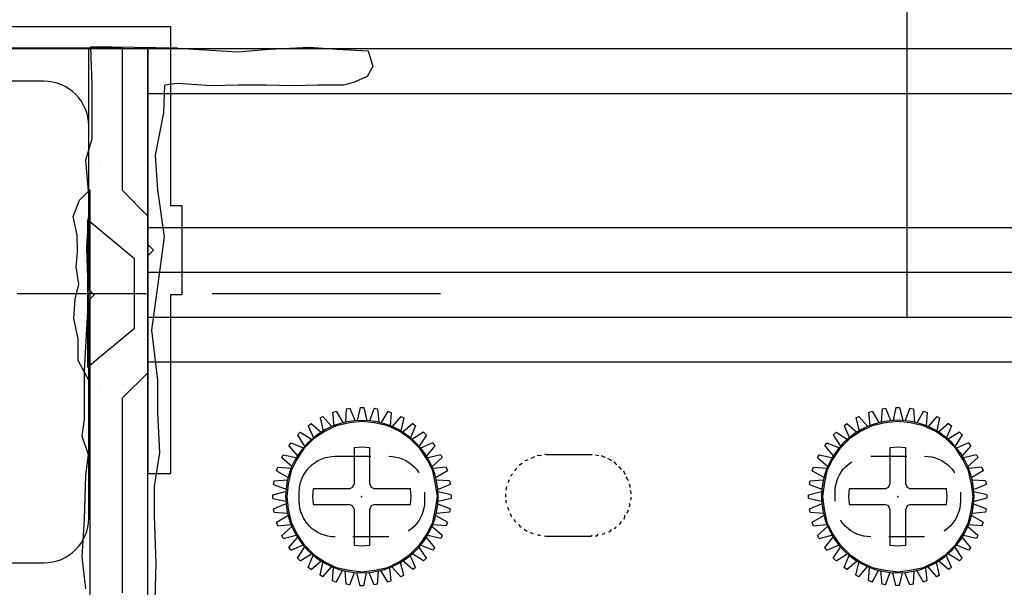
# Model space of a CAD drawing. Units: inches. Extents: x 0.9 to 15.5, y 1 to 21.1.
# Drawn here: x 6.4 to 9.1, y 17.8 to 19.4 of the extents above; entities that cross this region are included whole.
import ezdxf

# ---------------------------------------------------------------- set-up
doc = ezdxf.new("R2010")
doc.units = ezdxf.units.IN
doc.header["$MEASUREMENT"] = 0
doc.linetypes.add('DASH_1', pattern=[0.25, 0.125, -0.125])
doc.linetypes.add('DASH_5', pattern=[0.113, 0.063, -0.05])
doc.layers.add('DIM', color=7, linetype='Continuous')
doc.layers.add('TRDETAIL2', color=7, linetype='Continuous')
pattern_1 = [(360, (5.37096, 18.04724), (0.0311752, -0.0623504), [0, -0.0623504])]

msp = doc.modelspace()

# ---------------------------------------------------------------- hatches: boundary and pattern name
at = {"layer": 'DIM'}
h = msp.add_hatch(dxfattribs=at)
h.set_pattern_fill('DOTS', color=256, scale=0.997606, style=0)
h.set_pattern_definition(pattern_1)
h.paths.add_polyline_path([(6.7207, 18.6109), (6.6838, 18.6109), (6.6838, 18.7087), (6.5594, 18.8122), (6.5594, 18.9003), (6.5548, 18.8957), (6.5474, 18.9831), (6.5644, 19.042), (6.5644, 19.1248), (6.5644, 19.1946), (6.5614, 19.2994), (6.7207, 19.2967)])
h = msp.add_hatch(dxfattribs=at)
h.set_pattern_fill('DOTS', color=256, scale=0.997606, style=0)
h.set_pattern_definition(pattern_1)
h.paths.add_polyline_path([(7.3475, 19.2445), (7.3325, 19.2166), (7.2936, 19.1996), (7.2657, 19.1926), (7.1949, 19.1926), (7.125, 19.1906), (7.0502, 19.1926), (6.9724, 19.1926), (6.8996, 19.1906), (6.8447, 19.1946), (6.8038, 19.1966), (6.7679, 19.1926), (6.7673, 19.1695), (6.7207, 19.1695), (6.7207, 19.2942), (6.8227, 19.2942), (6.9704, 19.2854), (7.0602, 19.2924), (7.095, 19.2942), (7.2242, 19.2942), (7.2478, 19.2924), (7.3345, 19.2884)])
h = msp.add_hatch(dxfattribs=at)
h.set_pattern_fill('DOTS', color=256, scale=0.997606, style=0)
h.set_pattern_definition(pattern_1)
h.paths.add_polyline_path([(6.5594, 17.6849), (6.6838, 17.5814), (6.6838, 17.4836), (6.7207, 17.4836), (6.7207, 18.6109), (6.6838, 18.6109), (6.6838, 18.5141), (6.5594, 18.4106)])

# ---------------------------------------------------------------- linework, layer by layer
for p, q in [((8.8361, 20.3969), (8.8361, 18.5429)), ((5.3191, 19.3561), (6.7836, 19.3561)), ((6.7836, 19.3561), (6.7836, 18.8573)), ((5.2772, 19.2962), (6.6489, 19.2962)), ((5.3191, 19.2942), (6.7217, 19.2942)), ((6.293, 19.2942), (11.9185, 19.2942)), ((6.5561, 19.2942), (6.3686, 19.2942)), ((6.5561, 18.9201), (6.5561, 19.2942)), ((6.8038, 19.2954), (6.5614, 19.2994)), ((6.5614, 19.2994), (6.5644, 19.1946)), ((6.6489, 19.2962), (6.6489, 18.8992)), ((6.7207, 19.2942), (10.8987, 19.2942)), ((6.7207, 16.9249), (6.7207, 19.2942)), ((6.7217, 18.7476), (6.7217, 19.2942)), ((6.8038, 19.2954), (6.9704, 19.2854)), ((6.9704, 19.2854), (7.0602, 19.2924)), ((7.0602, 19.2924), (7.1719, 19.2984)), ((7.1719, 19.2984), (7.2478, 19.2924)), ((6.4314, 19.2035), (6.0723, 19.2035)), ((6.5644, 19.1946), (6.5644, 19.1248)), ((6.7659, 19.1148), (6.7679, 19.1926)), ((6.8038, 19.1966), (6.7679, 19.1926)), ((6.8447, 19.1946), (6.8038, 19.1966)), ((6.8996, 19.1906), (6.8447, 19.1946)), ((6.9724, 19.1926), (6.8996, 19.1906)), ((7.0502, 19.1926), (6.9724, 19.1926)), ((7.125, 19.1906), (7.0502, 19.1926)), ((7.1949, 19.1926), (7.125, 19.1906)), ((7.2657, 19.1926), (7.1949, 19.1926)), ((6.7207, 19.1695), (10.8987, 19.1695)), ((6.5644, 19.1248), (6.5644, 19.042)), ((6.742, 18.9971), (6.7659, 19.1148)), ((6.5561, 18.6229), (6.5561, 19.0788)), ((6.5644, 19.042), (6.5474, 18.9831)), ((6.7489, 18.9003), (6.742, 18.9971)), ((6.5474, 18.9831), (6.5574, 18.8644)), ((6.5305, 18.8714), (6.5594, 18.9003)), ((6.5594, 18.9003), (6.5594, 17.2054)), ((6.6489, 18.8992), (6.7207, 18.8274)), ((6.7669, 18.7696), (6.7489, 18.9003)), ((6.5125, 18.8265), (6.5305, 18.8714)), ((6.5574, 18.8644), (6.5504, 18.7397)), ((6.5564, 18.8744), (6.5574, 18.8744)), ((6.7836, 18.8573), (6.8155, 18.8573)), ((6.8155, 18.8573), (6.8155, 18.6079)), ((6.5235, 18.7746), (6.5125, 18.8265)), ((6.7207, 18.8274), (6.7207, 18.3904)), ((6.5531, 18.8174), (6.5531, 18.4064)), ((6.6838, 18.7087), (6.5531, 18.8174)), ((6.7207, 18.7954), (10.8987, 18.7954)), ((6.5245, 18.7277), (6.5235, 18.7746)), ((6.7489, 18.631), (6.7669, 18.7696)), ((6.7367, 18.7326), (6.7217, 18.7476)), ((6.5215, 18.6858), (6.5245, 18.7277)), ((6.5504, 18.7397), (6.5544, 18.5971)), ((6.7367, 18.7326), (6.7217, 18.7176)), ((6.7217, 18.1091), (6.7217, 18.7176)), ((6.5285, 18.638), (6.5215, 18.6858)), ((6.6838, 18.5141), (6.6838, 18.7087)), ((6.7207, 18.6707), (10.8987, 18.6707)), ((6.5185, 18.5961), (6.5285, 18.638)), ((6.732, 18.5093), (6.7489, 18.631)), ((6.7167, 18.6109), (6.3566, 18.6109)), ((6.5711, 18.6079), (6.5561, 18.6229)), ((6.5561, 18.5929), (6.5711, 18.6079)), ((6.8155, 18.6079), (6.7836, 18.6079)), ((6.7836, 18.6079), (6.7836, 18.1091)), ((7.5368, 18.6109), (6.9003, 18.6109)), ((6.5145, 18.5422), (6.5185, 18.5961)), ((6.5544, 18.5971), (6.5434, 18.3955)), ((6.5561, 17.9854), (6.5561, 18.5929)), ((6.5265, 18.4853), (6.5145, 18.5422)), ((6.7207, 18.546), (10.8987, 18.546)), ((6.6838, 18.5141), (6.5531, 18.4054)), ((6.7489, 18.3696), (6.732, 18.5093)), ((6.5265, 18.4245), (6.5265, 18.4853)), ((6.5584, 18.3666), (6.5265, 18.4245)), ((6.7207, 18.4213), (10.8987, 18.4213)), ((6.5434, 18.3955), (6.5434, 18.2599)), ((6.7207, 18.3904), (6.6489, 18.3196)), ((6.7489, 18.2798), (6.7489, 18.3696)), ((6.6489, 18.3196), (6.6489, 17.7769)), ((6.7539, 18.1671), (6.7489, 18.2798)), ((6.5434, 18.2599), (6.5365, 18.215)), ((6.5365, 18.215), (6.5544, 18.1631)), ((6.739, 18.0743), (6.7539, 18.1671)), ((6.5544, 18.1631), (6.5474, 18.1042)), ((6.7836, 18.1091), (6.7217, 18.1091)), ((6.5474, 18.1042), (6.5434, 17.9825)), ((6.739, 17.9915), (6.739, 18.0743)), ((6.5434, 17.9825), (6.5365, 17.8778)), ((6.744, 17.8588), (6.739, 17.9915)), ((6.5365, 17.8778), (6.5474, 17.788)), ((5.6593, 17.8607), (6.4314, 17.8607)), ((6.741, 17.7591), (6.744, 17.8588))]:
    msp.add_line(p, q, dxfattribs=at)
at = {"layer": 'DIM', "extrusion": (0, 0, -1)}
for p, q in [((7.1678, 18.243), (7.1758, 18.249)), ((7.1678, 18.243), (7.1758, 18.249)), ((7.1678, 18.243), (7.1758, 18.249)), ((7.1758, 18.249), (7.2037, 18.2251)), ((7.1758, 18.249), (7.2037, 18.2251)), ((7.1758, 18.249), (7.2037, 18.2251)), ((7.2007, 18.265), (7.2087, 18.2689)), ((7.2007, 18.265), (7.2087, 18.2689)), ((7.2007, 18.265), (7.2087, 18.2689)), ((7.2007, 18.265), (7.2097, 18.229)), ((7.2007, 18.265), (7.2097, 18.229)), ((7.2007, 18.265), (7.2097, 18.229)), ((7.1379, 18.2171), (7.1458, 18.2251)), ((7.1379, 18.2171), (7.1458, 18.2251)), ((7.1379, 18.2171), (7.1458, 18.2251)), ((7.1458, 18.2251), (7.1768, 18.2051)), ((7.1458, 18.2251), (7.1768, 18.2051)), ((7.1458, 18.2251), (7.1768, 18.2051)), ((7.1678, 18.243), (7.1828, 18.2091)), ((7.1678, 18.243), (7.1828, 18.2091)), ((7.1678, 18.243), (7.1828, 18.2091)), ((7.2137, 18.227), (7.1837, 18.2071)), ((7.1139, 18.1871), (7.1199, 18.1951)), ((7.1139, 18.1871), (7.1199, 18.1951)), ((7.1139, 18.1871), (7.1199, 18.1951)), ((7.1199, 18.1951), (7.1538, 18.1812)), ((7.1199, 18.1951), (7.1538, 18.1812)), ((7.1199, 18.1951), (7.1538, 18.1812)), ((7.1379, 18.2171), (7.1578, 18.1861)), ((7.1379, 18.2171), (7.1578, 18.1861)), ((7.1379, 18.2171), (7.1578, 18.1861)), ((7.1837, 18.2071), (7.1558, 18.1792)), ((7.1139, 18.1871), (7.1379, 18.1592)), ((7.1139, 18.1871), (7.1379, 18.1592)), ((7.1139, 18.1871), (7.1379, 18.1592)), ((7.1558, 18.1792), (7.1359, 18.1492)), ((7.094, 18.1542), (7.098, 18.1622)), ((7.094, 18.1542), (7.098, 18.1622)), ((7.094, 18.1542), (7.098, 18.1622)), ((7.094, 18.1542), (7.1219, 18.1303)), ((7.094, 18.1542), (7.1219, 18.1303)), ((7.094, 18.1542), (7.1219, 18.1303)), ((7.098, 18.1622), (7.1339, 18.1542)), ((7.098, 18.1622), (7.1339, 18.1542)), ((7.098, 18.1622), (7.1339, 18.1542)), ((7.1359, 18.1492), (7.1199, 18.1173)), ((7.079, 18.1173), (7.083, 18.1273)), ((7.079, 18.1173), (7.083, 18.1273)), ((7.079, 18.1173), (7.083, 18.1273)), ((7.079, 18.1173), (7.1109, 18.0994)), ((7.079, 18.1173), (7.1109, 18.0994)), ((7.079, 18.1173), (7.1109, 18.0994)), ((7.083, 18.1273), (7.1199, 18.1243)), ((7.083, 18.1273), (7.1199, 18.1243)), ((7.083, 18.1273), (7.1199, 18.1243)), ((7.1199, 18.1173), (7.1119, 18.0804)), ((7.071, 18.0794), (7.073, 18.0894)), ((7.071, 18.0794), (7.073, 18.0894)), ((7.071, 18.0794), (7.073, 18.0894)), ((7.073, 18.0894), (7.1099, 18.0924)), ((7.073, 18.0894), (7.1099, 18.0924)), ((7.073, 18.0894), (7.1099, 18.0924)), ((7.069, 18.0505), (7.1049, 18.0594)), ((7.069, 18.0505), (7.1049, 18.0594)), ((7.069, 18.0505), (7.1049, 18.0594)), ((7.071, 18.0794), (7.1059, 18.0664)), ((7.071, 18.0794), (7.1059, 18.0664)), ((7.071, 18.0794), (7.1059, 18.0664)), ((7.1119, 18.0804), (7.1079, 18.0455)), ((7.1428, 18.033), (7.1428, 18.058)), ((7.1818, 18.0674), (7.1798, 18.0455)), ((7.2825, 18.0674), (7.1818, 18.0674)), ((7.069, 18.0405), (7.069, 18.0505)), ((7.069, 18.0405), (7.069, 18.0505)), ((7.069, 18.0405), (7.069, 18.0505)), ((7.069, 18.0405), (7.1049, 18.0325)), ((7.069, 18.0405), (7.1049, 18.0325)), ((7.069, 18.0405), (7.1049, 18.0325)), ((7.1079, 18.0455), (7.1119, 18.0106)), ((7.1798, 18.0455), (7.1818, 18.0235)), ((7.071, 18.0116), (7.1049, 18.0255)), ((7.071, 18.0116), (7.1049, 18.0255)), ((7.071, 18.0116), (7.1049, 18.0255)), ((7.073, 18.0016), (7.071, 18.0116)), ((7.073, 18.0016), (7.071, 18.0116)), ((7.073, 18.0016), (7.071, 18.0116)), ((7.073, 18.0016), (7.1099, 17.9996)), ((7.073, 18.0016), (7.1099, 17.9996)), ((7.073, 18.0016), (7.1099, 17.9996)), ((7.1119, 18.0106), (7.1199, 17.9737)), ((7.1818, 18.0235), (7.2825, 18.0235)), ((7.079, 17.9737), (7.1109, 17.9926)), ((7.079, 17.9737), (7.1109, 17.9926)), ((7.079, 17.9737), (7.1109, 17.9926)), ((7.083, 17.9637), (7.079, 17.9737)), ((7.083, 17.9637), (7.079, 17.9737)), ((7.083, 17.9637), (7.079, 17.9737)), ((7.1199, 17.9737), (7.1359, 17.9417)), ((7.083, 17.9637), (7.1189, 17.9677)), ((7.083, 17.9637), (7.1189, 17.9677)), ((7.083, 17.9637), (7.1189, 17.9677)), ((7.094, 17.9367), (7.1219, 17.9617)), ((7.094, 17.9367), (7.1219, 17.9617)), ((7.094, 17.9367), (7.1219, 17.9617)), ((7.098, 17.9288), (7.094, 17.9367)), ((7.098, 17.9288), (7.094, 17.9367)), ((7.098, 17.9288), (7.094, 17.9367)), ((7.098, 17.9288), (7.1339, 17.9377)), ((7.098, 17.9288), (7.1339, 17.9377)), ((7.098, 17.9288), (7.1339, 17.9377)), ((7.1139, 17.9038), (7.1379, 17.9318)), ((7.1139, 17.9038), (7.1379, 17.9318)), ((7.1139, 17.9038), (7.1379, 17.9318)), ((7.1359, 17.9417), (7.1558, 17.9118)), ((7.1199, 17.8958), (7.1139, 17.9038)), ((7.1199, 17.8958), (7.1139, 17.9038)), ((7.1199, 17.8958), (7.1139, 17.9038)), ((7.1199, 17.8958), (7.1538, 17.9108)), ((7.1199, 17.8958), (7.1538, 17.9108)), ((7.1199, 17.8958), (7.1538, 17.9108)), ((7.1379, 17.8739), (7.1578, 17.9048)), ((7.1379, 17.8739), (7.1578, 17.9048)), ((7.1379, 17.8739), (7.1578, 17.9048)), ((7.1558, 17.9118), (7.1837, 17.8839)), ((7.1458, 17.8659), (7.1379, 17.8739)), ((7.1458, 17.8659), (7.1379, 17.8739)), ((7.1458, 17.8659), (7.1379, 17.8739)), ((7.1458, 17.8659), (7.1768, 17.8859)), ((7.1458, 17.8659), (7.1768, 17.8859)), ((7.1458, 17.8659), (7.1768, 17.8859)), ((7.1678, 17.848), (7.1818, 17.8819)), ((7.1678, 17.848), (7.1818, 17.8819)), ((7.1678, 17.848), (7.1818, 17.8819)), ((7.1758, 17.842), (7.2037, 17.8659)), ((7.1758, 17.842), (7.2037, 17.8659)), ((7.1758, 17.842), (7.2037, 17.8659)), ((7.1837, 17.8839), (7.2137, 17.8639)), ((7.1758, 17.842), (7.1678, 17.848)), ((7.1758, 17.842), (7.1678, 17.848)), ((7.1758, 17.842), (7.1678, 17.848)), ((7.2007, 17.826), (7.2087, 17.8619)), ((7.2007, 17.826), (7.2087, 17.8619)), ((7.2007, 17.826), (7.2087, 17.8619)), ((7.2087, 17.822), (7.2007, 17.826)), ((7.2087, 17.822), (7.2007, 17.826)), ((7.2087, 17.822), (7.2007, 17.826))]:
    msp.add_line(p, q, dxfattribs=at)
msp.add_circle((-7.3174, 18.0455), 0.2125, dxfattribs=at)
at = {"layer": 'DIM'}
for centre, start, end in [((6.4314, 19.0788), 0, 90), ((6.4314, 17.9854), 270, 0)]:
    msp.add_arc(centre, 0.1247, start, end, dxfattribs=at)
at = {"layer": 'DIM', "extrusion": (0, 0, -1)}
for centre, start, end in [((-7.2426, 18.058), 0, 90), ((-7.2426, 18.033), 270, 0)]:
    msp.add_arc(centre, 0.0998, start, end, dxfattribs=at)
at = {"layer": 'TRDETAIL2'}
for p, q in [((7.2478, 19.2924), (7.3345, 19.2884)), ((7.3345, 19.2884), (7.3475, 19.2445)), ((7.3475, 19.2445), (7.3325, 19.2166)), ((7.3465, 19.2485), (7.3465, 19.2485)), ((7.3325, 19.2166), (7.2936, 19.1996)), ((7.2936, 19.1996), (7.2657, 19.1926))]:
    msp.add_line(p, q, dxfattribs=at)
at = {"layer": 'TRDETAIL2', "extrusion": (0, 0, -1)}
for p, q in [((7.2356, 18.2799), (7.2456, 18.2839)), ((7.2356, 18.2799), (7.2456, 18.2839)), ((7.2356, 18.2799), (7.2456, 18.2839)), ((7.2356, 18.2799), (7.2396, 18.244)), ((7.2356, 18.2799), (7.2396, 18.244)), ((7.2356, 18.2799), (7.2396, 18.244)), ((7.2456, 18.2839), (7.2646, 18.252)), ((7.2456, 18.2839), (7.2646, 18.252)), ((7.2456, 18.2839), (7.2646, 18.252)), ((7.2735, 18.2899), (7.2715, 18.253)), ((7.2735, 18.2899), (7.2715, 18.253)), ((7.2735, 18.2899), (7.2715, 18.253)), ((7.2735, 18.2899), (7.2835, 18.2919)), ((7.2735, 18.2899), (7.2835, 18.2919)), ((7.2735, 18.2899), (7.2835, 18.2919)), ((7.2835, 18.2919), (7.2975, 18.258)), ((7.2835, 18.2919), (7.2975, 18.258)), ((7.2835, 18.2919), (7.2975, 18.258)), ((7.3124, 18.2939), (7.3045, 18.258)), ((7.3124, 18.2939), (7.3045, 18.258)), ((7.3124, 18.2939), (7.3045, 18.258)), ((7.3124, 18.2939), (7.3045, 18.258)), ((7.3124, 18.2939), (7.3045, 18.258)), ((7.3124, 18.2939), (7.3045, 18.258)), ((7.3124, 18.2939), (7.3224, 18.2939)), ((7.3124, 18.2939), (7.3224, 18.2939)), ((7.3124, 18.2939), (7.3224, 18.2939)), ((7.3124, 18.2939), (7.3224, 18.2939)), ((7.3124, 18.2939), (7.3224, 18.2939)), ((7.3124, 18.2939), (7.3224, 18.2939)), ((7.3224, 18.2939), (7.3314, 18.258)), ((7.3224, 18.2939), (7.3314, 18.258)), ((7.3224, 18.2939), (7.3314, 18.258)), ((7.3224, 18.2939), (7.3314, 18.258)), ((7.3224, 18.2939), (7.3314, 18.258)), ((7.3224, 18.2939), (7.3314, 18.258)), ((7.3513, 18.2919), (7.3384, 18.257)), ((7.3513, 18.2919), (7.3384, 18.257)), ((7.3513, 18.2919), (7.3384, 18.257)), ((7.3513, 18.2919), (7.3613, 18.2899)), ((7.3513, 18.2919), (7.3613, 18.2899)), ((7.3513, 18.2919), (7.3613, 18.2899)), ((7.3613, 18.2899), (7.3643, 18.253)), ((7.3613, 18.2899), (7.3643, 18.253)), ((7.3613, 18.2899), (7.3643, 18.253)), ((7.3893, 18.2839), (7.3713, 18.252)), ((7.3893, 18.2839), (7.3713, 18.252)), ((7.3893, 18.2839), (7.3713, 18.252)), ((7.3893, 18.2839), (7.3992, 18.2799)), ((7.3893, 18.2839), (7.3992, 18.2799)), ((7.3893, 18.2839), (7.3992, 18.2799)), ((7.3992, 18.2799), (7.3962, 18.243)), ((7.3992, 18.2799), (7.3962, 18.243)), ((7.3992, 18.2799), (7.3962, 18.243)), ((8.7289, 18.28), (8.7389, 18.284)), ((8.7289, 18.28), (8.7389, 18.284)), ((8.7289, 18.28), (8.7389, 18.284)), ((8.7289, 18.28), (8.7329, 18.2441)), ((8.7289, 18.28), (8.7329, 18.2441)), ((8.7289, 18.28), (8.7329, 18.2441)), ((8.7389, 18.284), (8.7578, 18.2521)), ((8.7389, 18.284), (8.7578, 18.2521)), ((8.7389, 18.284), (8.7578, 18.2521)), ((8.7668, 18.29), (8.7648, 18.2531)), ((8.7668, 18.29), (8.7648, 18.2531)), ((8.7668, 18.29), (8.7648, 18.2531)), ((8.7668, 18.29), (8.7768, 18.292)), ((8.7668, 18.29), (8.7768, 18.292)), ((8.7668, 18.29), (8.7768, 18.292)), ((8.7768, 18.292), (8.7908, 18.2581)), ((8.7768, 18.292), (8.7908, 18.2581)), ((8.7768, 18.292), (8.7908, 18.2581)), ((8.8057, 18.294), (8.7977, 18.2581)), ((8.8057, 18.294), (8.7977, 18.2581)), ((8.8057, 18.294), (8.7977, 18.2581)), ((8.8057, 18.294), (8.7977, 18.2581)), ((8.8057, 18.294), (8.7977, 18.2581)), ((8.8057, 18.294), (8.7977, 18.2581)), ((8.8057, 18.294), (8.8157, 18.294)), ((8.8057, 18.294), (8.8157, 18.294)), ((8.8057, 18.294), (8.8157, 18.294)), ((8.8057, 18.294), (8.8157, 18.294)), ((8.8057, 18.294), (8.8157, 18.294)), ((8.8057, 18.294), (8.8157, 18.294)), ((8.8157, 18.294), (8.8247, 18.2581)), ((8.8157, 18.294), (8.8247, 18.2581)), ((8.8157, 18.294), (8.8247, 18.2581)), ((8.8157, 18.294), (8.8247, 18.2581)), ((8.8157, 18.294), (8.8247, 18.2581)), ((8.8157, 18.294), (8.8247, 18.2581)), ((8.8446, 18.292), (8.8317, 18.2571)), ((8.8446, 18.292), (8.8317, 18.2571)), ((8.8446, 18.292), (8.8317, 18.2571)), ((8.8446, 18.292), (8.8546, 18.29)), ((8.8446, 18.292), (8.8546, 18.29)), ((8.8446, 18.292), (8.8546, 18.29)), ((8.8546, 18.29), (8.8576, 18.2531)), ((8.8546, 18.29), (8.8576, 18.2531)), ((8.8546, 18.29), (8.8576, 18.2531)), ((8.8825, 18.284), (8.8646, 18.2521)), ((8.8825, 18.284), (8.8646, 18.2521)), ((8.8825, 18.284), (8.8646, 18.2521)), ((8.8825, 18.284), (8.8925, 18.28)), ((8.8825, 18.284), (8.8925, 18.28)), ((8.8825, 18.284), (8.8925, 18.28)), ((8.8925, 18.28), (8.8895, 18.2431)), ((8.8925, 18.28), (8.8895, 18.2431)), ((8.8925, 18.28), (8.8895, 18.2431)), ((7.2087, 18.2689), (7.2336, 18.241)), ((7.2087, 18.2689), (7.2336, 18.241)), ((7.2087, 18.2689), (7.2336, 18.241)), ((7.2825, 18.251), (7.2456, 18.243)), ((7.3174, 18.255), (7.2825, 18.251)), ((7.3523, 18.251), (7.3174, 18.255)), ((7.3893, 18.243), (7.3523, 18.251)), ((7.4262, 18.2689), (7.4022, 18.241)), ((7.4262, 18.2689), (7.4022, 18.241)), ((7.4262, 18.2689), (7.4022, 18.241)), ((7.4262, 18.2689), (7.4341, 18.265)), ((7.4262, 18.2689), (7.4341, 18.265)), ((7.4262, 18.2689), (7.4341, 18.265)), ((7.4341, 18.265), (7.4262, 18.229)), ((7.4341, 18.265), (7.4262, 18.229)), ((7.4341, 18.265), (7.4262, 18.229)), ((7.4591, 18.249), (7.4312, 18.2251)), ((7.4591, 18.249), (7.4312, 18.2251)), ((7.4591, 18.249), (7.4312, 18.2251)), ((7.4591, 18.249), (7.4671, 18.243)), ((7.4591, 18.249), (7.4671, 18.243)), ((7.4591, 18.249), (7.4671, 18.243)), ((8.6611, 18.2431), (8.6691, 18.2491)), ((8.6611, 18.2431), (8.6691, 18.2491)), ((8.6611, 18.2431), (8.6691, 18.2491)), ((8.6691, 18.2491), (8.697, 18.2252)), ((8.6691, 18.2491), (8.697, 18.2252)), ((8.6691, 18.2491), (8.697, 18.2252)), ((8.694, 18.2651), (8.702, 18.269)), ((8.694, 18.2651), (8.702, 18.269)), ((8.694, 18.2651), (8.702, 18.269)), ((8.694, 18.2651), (8.703, 18.2291)), ((8.694, 18.2651), (8.703, 18.2291)), ((8.694, 18.2651), (8.703, 18.2291)), ((8.702, 18.269), (8.7269, 18.2411)), ((8.702, 18.269), (8.7269, 18.2411)), ((8.702, 18.269), (8.7269, 18.2411)), ((8.7758, 18.2511), (8.7389, 18.2431)), ((8.8107, 18.2551), (8.7758, 18.2511)), ((8.8456, 18.2511), (8.8107, 18.2551)), ((8.8825, 18.2431), (8.8456, 18.2511)), ((8.9195, 18.269), (8.8955, 18.2411)), ((8.9195, 18.269), (8.8955, 18.2411)), ((8.9195, 18.269), (8.8955, 18.2411)), ((8.9195, 18.269), (8.9274, 18.2651)), ((8.9195, 18.269), (8.9274, 18.2651)), ((8.9195, 18.269), (8.9274, 18.2651)), ((8.9274, 18.2651), (8.9195, 18.2291)), ((8.9274, 18.2651), (8.9195, 18.2291)), ((8.9274, 18.2651), (8.9195, 18.2291)), ((8.9524, 18.2491), (8.9244, 18.2252)), ((8.9524, 18.2491), (8.9244, 18.2252)), ((8.9524, 18.2491), (8.9244, 18.2252)), ((8.9524, 18.2491), (8.9604, 18.2431)), ((8.9524, 18.2491), (8.9604, 18.2431)), ((8.9524, 18.2491), (8.9604, 18.2431)), ((7.2456, 18.243), (7.2137, 18.227)), ((7.4232, 18.227), (7.3893, 18.243)), ((7.4511, 18.2071), (7.4232, 18.227)), ((7.4671, 18.243), (7.4531, 18.2091)), ((7.4671, 18.243), (7.4531, 18.2091)), ((7.4671, 18.243), (7.4531, 18.2091)), ((7.489, 18.2251), (7.4581, 18.2051)), ((7.489, 18.2251), (7.4581, 18.2051)), ((7.489, 18.2251), (7.4581, 18.2051)), ((7.489, 18.2251), (7.497, 18.2171)), ((7.489, 18.2251), (7.497, 18.2171)), ((7.489, 18.2251), (7.497, 18.2171)), ((8.6311, 18.2172), (8.6391, 18.2252)), ((8.6311, 18.2172), (8.6391, 18.2252)), ((8.6311, 18.2172), (8.6391, 18.2252)), ((8.6391, 18.2252), (8.6701, 18.2052)), ((8.6391, 18.2252), (8.6701, 18.2052)), ((8.6391, 18.2252), (8.6701, 18.2052)), ((8.6611, 18.2431), (8.676, 18.2092)), ((8.6611, 18.2431), (8.676, 18.2092)), ((8.6611, 18.2431), (8.676, 18.2092)), ((8.707, 18.2271), (8.677, 18.2072)), ((8.7389, 18.2431), (8.707, 18.2271)), ((8.9165, 18.2271), (8.8825, 18.2431)), ((8.9444, 18.2072), (8.9165, 18.2271)), ((8.9604, 18.2431), (8.9464, 18.2092)), ((8.9604, 18.2431), (8.9464, 18.2092)), ((8.9604, 18.2431), (8.9464, 18.2092)), ((8.9823, 18.2252), (8.9514, 18.2052)), ((8.9823, 18.2252), (8.9514, 18.2052)), ((8.9823, 18.2252), (8.9514, 18.2052)), ((8.9823, 18.2252), (8.9903, 18.2172)), ((8.9823, 18.2252), (8.9903, 18.2172)), ((8.9823, 18.2252), (8.9903, 18.2172)), ((7.479, 18.1792), (7.4511, 18.2071)), ((7.497, 18.2171), (7.477, 18.1861)), ((7.497, 18.2171), (7.477, 18.1861)), ((7.497, 18.2171), (7.477, 18.1861)), ((7.515, 18.1951), (7.481, 18.1802)), ((7.515, 18.1951), (7.481, 18.1802)), ((7.515, 18.1951), (7.481, 18.1802)), ((7.515, 18.1951), (7.5209, 18.1871)), ((7.515, 18.1951), (7.5209, 18.1871)), ((7.515, 18.1951), (7.5209, 18.1871)), ((8.6072, 18.1872), (8.6132, 18.1952)), ((8.6072, 18.1872), (8.6132, 18.1952)), ((8.6072, 18.1872), (8.6132, 18.1952)), ((8.6132, 18.1952), (8.6471, 18.1813)), ((8.6132, 18.1952), (8.6471, 18.1813)), ((8.6132, 18.1952), (8.6471, 18.1813)), ((8.6311, 18.2172), (8.6511, 18.1862)), ((8.6311, 18.2172), (8.6511, 18.1862)), ((8.6311, 18.2172), (8.6511, 18.1862)), ((8.677, 18.2072), (8.6491, 18.1793)), ((8.9723, 18.1793), (8.9444, 18.2072)), ((8.9903, 18.2172), (8.9703, 18.1862)), ((8.9903, 18.2172), (8.9703, 18.1862)), ((8.9903, 18.2172), (8.9703, 18.1862)), ((9.0082, 18.1952), (8.9743, 18.1803)), ((9.0082, 18.1952), (8.9743, 18.1803)), ((9.0082, 18.1952), (8.9743, 18.1803)), ((9.0082, 18.1952), (9.0142, 18.1872)), ((9.0082, 18.1952), (9.0142, 18.1872)), ((9.0082, 18.1952), (9.0142, 18.1872)), ((7.3174, 18.1832), (7.2955, 18.1812)), ((7.2955, 18.1812), (7.2955, 18.0804)), ((7.3394, 18.1812), (7.3174, 18.1832)), ((7.3394, 18.0804), (7.3394, 18.1812)), ((7.499, 18.1492), (7.479, 18.1792)), ((7.5209, 18.1871), (7.497, 18.1592)), ((7.5209, 18.1871), (7.497, 18.1592)), ((7.5209, 18.1871), (7.497, 18.1592)), ((8.6072, 18.1872), (8.6311, 18.1593)), ((8.6072, 18.1872), (8.6311, 18.1593)), ((8.6072, 18.1872), (8.6311, 18.1593)), ((8.6491, 18.1793), (8.6292, 18.1493)), ((8.8107, 18.1833), (8.7888, 18.1813)), ((8.7888, 18.1813), (8.7888, 18.0805)), ((8.8327, 18.1813), (8.8107, 18.1833)), ((8.8327, 18.0805), (8.8327, 18.1813)), ((8.9923, 18.1493), (8.9723, 18.1793)), ((9.0142, 18.1872), (8.9903, 18.1593)), ((9.0142, 18.1872), (8.9903, 18.1593)), ((9.0142, 18.1872), (8.9903, 18.1593)), ((7.515, 18.1173), (7.499, 18.1492)), ((7.5369, 18.1622), (7.501, 18.1532)), ((7.5369, 18.1622), (7.501, 18.1532)), ((7.5369, 18.1622), (7.501, 18.1532)), ((7.5409, 18.1542), (7.513, 18.1293)), ((7.5409, 18.1542), (7.513, 18.1293)), ((7.5409, 18.1542), (7.513, 18.1293)), ((7.5369, 18.1622), (7.5409, 18.1542)), ((7.5369, 18.1622), (7.5409, 18.1542)), ((7.5369, 18.1622), (7.5409, 18.1542)), ((8.5873, 18.1543), (8.5912, 18.1623)), ((8.5873, 18.1543), (8.5912, 18.1623)), ((8.5873, 18.1543), (8.5912, 18.1623)), ((8.5873, 18.1543), (8.6152, 18.1304)), ((8.5873, 18.1543), (8.6152, 18.1304)), ((8.5873, 18.1543), (8.6152, 18.1304)), ((8.5912, 18.1623), (8.6272, 18.1543)), ((8.5912, 18.1623), (8.6272, 18.1543)), ((8.5912, 18.1623), (8.6272, 18.1543)), ((8.6292, 18.1493), (8.6132, 18.1174)), ((9.0082, 18.1174), (8.9923, 18.1493)), ((9.0302, 18.1623), (8.9943, 18.1533)), ((9.0302, 18.1623), (8.9943, 18.1533)), ((9.0302, 18.1623), (8.9943, 18.1533)), ((9.0342, 18.1543), (9.0062, 18.1294)), ((9.0342, 18.1543), (9.0062, 18.1294)), ((9.0342, 18.1543), (9.0062, 18.1294)), ((9.0302, 18.1623), (9.0342, 18.1543)), ((9.0302, 18.1623), (9.0342, 18.1543)), ((9.0302, 18.1623), (9.0342, 18.1543)), ((7.5229, 18.0804), (7.515, 18.1173)), ((7.5519, 18.1273), (7.516, 18.1233)), ((7.5519, 18.1273), (7.516, 18.1233)), ((7.5519, 18.1273), (7.516, 18.1233)), ((7.5559, 18.1173), (7.5239, 18.0984)), ((7.5559, 18.1173), (7.5239, 18.0984)), ((7.5559, 18.1173), (7.5239, 18.0984)), ((7.5519, 18.1273), (7.5559, 18.1173)), ((7.5519, 18.1273), (7.5559, 18.1173)), ((7.5519, 18.1273), (7.5559, 18.1173)), ((8.5723, 18.1174), (8.5763, 18.1274)), ((8.5723, 18.1174), (8.5763, 18.1274)), ((8.5723, 18.1174), (8.5763, 18.1274)), ((8.5723, 18.1174), (8.6042, 18.0995)), ((8.5723, 18.1174), (8.6042, 18.0995)), ((8.5723, 18.1174), (8.6042, 18.0995)), ((8.5763, 18.1274), (8.6132, 18.1244)), ((8.5763, 18.1274), (8.6132, 18.1244)), ((8.5763, 18.1274), (8.6132, 18.1244)), ((8.6132, 18.1174), (8.6052, 18.0805)), ((9.0162, 18.0805), (9.0082, 18.1174)), ((9.0452, 18.1274), (9.0092, 18.1234)), ((9.0452, 18.1274), (9.0092, 18.1234)), ((9.0452, 18.1274), (9.0092, 18.1234)), ((9.0491, 18.1174), (9.0172, 18.0985)), ((9.0491, 18.1174), (9.0172, 18.0985)), ((9.0491, 18.1174), (9.0172, 18.0985)), ((9.0452, 18.1274), (9.0491, 18.1174)), ((9.0452, 18.1274), (9.0491, 18.1174)), ((9.0452, 18.1274), (9.0491, 18.1174)), ((7.5618, 18.0894), (7.5249, 18.0914)), ((7.5618, 18.0894), (7.5249, 18.0914)), ((7.5618, 18.0894), (7.5249, 18.0914)), ((7.5618, 18.0894), (7.5638, 18.0794)), ((7.5618, 18.0894), (7.5638, 18.0794)), ((7.5618, 18.0894), (7.5638, 18.0794)), ((8.5643, 18.0795), (8.5663, 18.0895)), ((8.5643, 18.0795), (8.5663, 18.0895)), ((8.5643, 18.0795), (8.5663, 18.0895)), ((8.5663, 18.0895), (8.6032, 18.0925)), ((8.5663, 18.0895), (8.6032, 18.0925)), ((8.5663, 18.0895), (8.6032, 18.0925)), ((9.0551, 18.0895), (9.0182, 18.0915)), ((9.0551, 18.0895), (9.0182, 18.0915)), ((9.0551, 18.0895), (9.0182, 18.0915)), ((9.0551, 18.0895), (9.0571, 18.0795)), ((9.0551, 18.0895), (9.0571, 18.0795)), ((9.0551, 18.0895), (9.0571, 18.0795)), ((7.2825, 18.0674), (7.2915, 18.0714)), ((7.2915, 18.0714), (7.2955, 18.0804)), ((7.3394, 18.0804), (7.3434, 18.0714)), ((7.3434, 18.0714), (7.3523, 18.0674)), ((7.4531, 18.0674), (7.3523, 18.0674)), ((7.4551, 18.0455), (7.4531, 18.0674)), ((7.5279, 18.0455), (7.5229, 18.0804)), ((7.5638, 18.0794), (7.5299, 18.0654)), ((7.5638, 18.0794), (7.5299, 18.0654)), ((7.5638, 18.0794), (7.5299, 18.0654)), ((7.5658, 18.0505), (7.5299, 18.0585)), ((7.5658, 18.0505), (7.5299, 18.0585)), ((7.5658, 18.0505), (7.5299, 18.0585)), ((8.5623, 18.0506), (8.5982, 18.0595)), ((8.5623, 18.0506), (8.5982, 18.0595)), ((8.5623, 18.0506), (8.5982, 18.0595)), ((8.5643, 18.0795), (8.5992, 18.0665)), ((8.5643, 18.0795), (8.5992, 18.0665)), ((8.5643, 18.0795), (8.5992, 18.0665)), ((8.6052, 18.0805), (8.6012, 18.0456)), ((8.675, 18.0675), (8.673, 18.0456)), ((8.7758, 18.0675), (8.675, 18.0675)), ((8.7758, 18.0675), (8.7848, 18.0715)), ((8.7848, 18.0715), (8.7888, 18.0805)), ((8.8327, 18.0805), (8.8367, 18.0715)), ((8.8367, 18.0715), (8.8456, 18.0675)), ((8.9464, 18.0675), (8.8456, 18.0675)), ((8.9484, 18.0456), (8.9464, 18.0675)), ((9.0212, 18.0456), (9.0162, 18.0805)), ((9.0571, 18.0795), (9.0232, 18.0655)), ((9.0571, 18.0795), (9.0232, 18.0655)), ((9.0571, 18.0795), (9.0232, 18.0655)), ((9.0591, 18.0506), (9.0232, 18.0586)), ((9.0591, 18.0506), (9.0232, 18.0586)), ((9.0591, 18.0506), (9.0232, 18.0586)), ((7.3174, 18.0455), (7.3164, 18.0455)), ((7.4531, 18.0235), (7.4551, 18.0455)), ((7.5229, 18.0106), (7.5279, 18.0455)), ((7.5658, 18.0405), (7.5299, 18.0315)), ((7.5658, 18.0405), (7.5299, 18.0315)), ((7.5658, 18.0405), (7.5299, 18.0315)), ((7.5658, 18.0505), (7.5658, 18.0405)), ((7.5658, 18.0505), (7.5658, 18.0405)), ((7.5658, 18.0505), (7.5658, 18.0405)), ((8.5623, 18.0406), (8.5623, 18.0506)), ((8.5623, 18.0406), (8.5623, 18.0506)), ((8.5623, 18.0406), (8.5623, 18.0506)), ((8.5623, 18.0406), (8.5982, 18.0326)), ((8.5623, 18.0406), (8.5982, 18.0326)), ((8.5623, 18.0406), (8.5982, 18.0326)), ((8.6012, 18.0456), (8.6052, 18.0107)), ((8.673, 18.0456), (8.675, 18.0236)), ((8.8107, 18.0456), (8.8097, 18.0456)), ((8.9464, 18.0236), (8.9484, 18.0456)), ((9.0162, 18.0107), (9.0212, 18.0456)), ((9.0591, 18.0406), (9.0232, 18.0316)), ((9.0591, 18.0406), (9.0232, 18.0316)), ((9.0591, 18.0406), (9.0232, 18.0316)), ((9.0591, 18.0506), (9.0591, 18.0406)), ((9.0591, 18.0506), (9.0591, 18.0406)), ((9.0591, 18.0506), (9.0591, 18.0406)), ((7.2915, 18.0195), (7.2825, 18.0235)), ((7.2955, 18.0106), (7.2915, 18.0195)), ((7.2955, 18.0106), (7.2955, 17.9098)), ((7.3434, 18.0195), (7.3394, 18.0106)), ((7.3394, 17.9098), (7.3394, 18.0106)), ((7.3523, 18.0235), (7.3434, 18.0195)), ((7.3523, 18.0235), (7.4531, 18.0235)), ((7.515, 17.9737), (7.5229, 18.0106)), ((7.5618, 18.0016), (7.5249, 17.9986)), ((7.5618, 18.0016), (7.5249, 17.9986)), ((7.5618, 18.0016), (7.5249, 17.9986)), ((7.5638, 18.0116), (7.5289, 18.0245)), ((7.5638, 18.0116), (7.5289, 18.0245)), ((7.5638, 18.0116), (7.5289, 18.0245)), ((7.5638, 18.0116), (7.5618, 18.0016)), ((7.5638, 18.0116), (7.5618, 18.0016)), ((7.5638, 18.0116), (7.5618, 18.0016)), ((8.5643, 18.0117), (8.5982, 18.0256)), ((8.5643, 18.0117), (8.5982, 18.0256)), ((8.5643, 18.0117), (8.5982, 18.0256)), ((8.5663, 18.0017), (8.5643, 18.0117)), ((8.5663, 18.0017), (8.5643, 18.0117)), ((8.5663, 18.0017), (8.5643, 18.0117)), ((8.5663, 18.0017), (8.6032, 17.9997)), ((8.5663, 18.0017), (8.6032, 17.9997)), ((8.5663, 18.0017), (8.6032, 17.9997)), ((8.6052, 18.0107), (8.6132, 17.9738)), ((8.675, 18.0236), (8.7758, 18.0236)), ((8.7848, 18.0196), (8.7758, 18.0236)), ((8.7888, 18.0107), (8.7848, 18.0196)), ((8.7888, 18.0107), (8.7888, 17.9099)), ((8.8367, 18.0196), (8.8327, 18.0107)), ((8.8327, 17.9099), (8.8327, 18.0107)), ((8.8456, 18.0236), (8.8367, 18.0196)), ((8.8456, 18.0236), (8.9464, 18.0236)), ((9.0082, 17.9738), (9.0162, 18.0107)), ((9.0551, 18.0017), (9.0182, 17.9987)), ((9.0551, 18.0017), (9.0182, 17.9987)), ((9.0551, 18.0017), (9.0182, 17.9987)), ((9.0571, 18.0117), (9.0222, 18.0246)), ((9.0571, 18.0117), (9.0222, 18.0246)), ((9.0571, 18.0117), (9.0222, 18.0246)), ((9.0571, 18.0117), (9.0551, 18.0017)), ((9.0571, 18.0117), (9.0551, 18.0017)), ((9.0571, 18.0117), (9.0551, 18.0017)), ((7.499, 17.9417), (7.515, 17.9737)), ((7.5559, 17.9737), (7.5239, 17.9916)), ((7.5559, 17.9737), (7.5239, 17.9916)), ((7.5559, 17.9737), (7.5239, 17.9916)), ((7.5559, 17.9737), (7.5519, 17.9637)), ((7.5559, 17.9737), (7.5519, 17.9637)), ((7.5559, 17.9737), (7.5519, 17.9637)), ((8.5723, 17.9738), (8.6042, 17.9927)), ((8.5723, 17.9738), (8.6042, 17.9927)), ((8.5723, 17.9738), (8.6042, 17.9927)), ((8.5763, 17.9638), (8.5723, 17.9738)), ((8.5763, 17.9638), (8.5723, 17.9738)), ((8.5763, 17.9638), (8.5723, 17.9738)), ((8.6132, 17.9738), (8.6292, 17.9418)), ((8.9923, 17.9418), (9.0082, 17.9738)), ((9.0491, 17.9738), (9.0172, 17.9917)), ((9.0491, 17.9738), (9.0172, 17.9917)), ((9.0491, 17.9738), (9.0172, 17.9917)), ((9.0491, 17.9738), (9.0452, 17.9638)), ((9.0491, 17.9738), (9.0452, 17.9638)), ((9.0491, 17.9738), (9.0452, 17.9638)), ((7.5409, 17.9367), (7.513, 17.9607)), ((7.5409, 17.9367), (7.513, 17.9607)), ((7.5409, 17.9367), (7.513, 17.9607)), ((7.5519, 17.9637), (7.515, 17.9667)), ((7.5519, 17.9637), (7.515, 17.9667)), ((7.5519, 17.9637), (7.515, 17.9667)), ((8.5763, 17.9638), (8.6122, 17.9678)), ((8.5763, 17.9638), (8.6122, 17.9678)), ((8.5763, 17.9638), (8.6122, 17.9678)), ((8.5873, 17.9368), (8.6152, 17.9618)), ((8.5873, 17.9368), (8.6152, 17.9618)), ((8.5873, 17.9368), (8.6152, 17.9618)), ((9.0342, 17.9368), (9.0062, 17.9608)), ((9.0342, 17.9368), (9.0062, 17.9608)), ((9.0342, 17.9368), (9.0062, 17.9608)), ((9.0452, 17.9638), (9.0082, 17.9668)), ((9.0452, 17.9638), (9.0082, 17.9668)), ((9.0452, 17.9638), (9.0082, 17.9668)), ((7.479, 17.9118), (7.499, 17.9417)), ((7.5209, 17.9038), (7.497, 17.9318)), ((7.5209, 17.9038), (7.497, 17.9318)), ((7.5209, 17.9038), (7.497, 17.9318)), ((7.5369, 17.9288), (7.501, 17.9367)), ((7.5369, 17.9288), (7.501, 17.9367)), ((7.5369, 17.9288), (7.501, 17.9367)), ((7.5409, 17.9367), (7.5369, 17.9288)), ((7.5409, 17.9367), (7.5369, 17.9288)), ((7.5409, 17.9367), (7.5369, 17.9288)), ((8.5912, 17.9289), (8.5873, 17.9368)), ((8.5912, 17.9289), (8.5873, 17.9368)), ((8.5912, 17.9289), (8.5873, 17.9368)), ((8.5912, 17.9289), (8.6272, 17.9378)), ((8.5912, 17.9289), (8.6272, 17.9378)), ((8.5912, 17.9289), (8.6272, 17.9378)), ((8.6072, 17.9039), (8.6311, 17.9319)), ((8.6072, 17.9039), (8.6311, 17.9319)), ((8.6072, 17.9039), (8.6311, 17.9319)), ((8.6292, 17.9418), (8.6491, 17.9119)), ((8.9723, 17.9119), (8.9923, 17.9418)), ((9.0142, 17.9039), (8.9903, 17.9319)), ((9.0142, 17.9039), (8.9903, 17.9319)), ((9.0142, 17.9039), (8.9903, 17.9319)), ((9.0302, 17.9289), (8.9943, 17.9368)), ((9.0302, 17.9289), (8.9943, 17.9368)), ((9.0302, 17.9289), (8.9943, 17.9368)), ((9.0342, 17.9368), (9.0302, 17.9289)), ((9.0342, 17.9368), (9.0302, 17.9289)), ((9.0342, 17.9368), (9.0302, 17.9289)), ((7.2955, 17.9098), (7.3174, 17.9078)), ((7.3174, 17.9078), (7.3394, 17.9098)), ((7.4511, 17.8839), (7.479, 17.9118)), ((7.497, 17.8739), (7.477, 17.9048)), ((7.497, 17.8739), (7.477, 17.9048)), ((7.497, 17.8739), (7.477, 17.9048)), ((7.515, 17.8958), (7.481, 17.9098)), ((7.515, 17.8958), (7.481, 17.9098)), ((7.515, 17.8958), (7.481, 17.9098)), ((7.5209, 17.9038), (7.515, 17.8958)), ((7.5209, 17.9038), (7.515, 17.8958)), ((7.5209, 17.9038), (7.515, 17.8958)), ((8.6132, 17.8959), (8.6072, 17.9039)), ((8.6132, 17.8959), (8.6072, 17.9039)), ((8.6132, 17.8959), (8.6072, 17.9039)), ((8.6132, 17.8959), (8.6471, 17.9109)), ((8.6132, 17.8959), (8.6471, 17.9109)), ((8.6132, 17.8959), (8.6471, 17.9109)), ((8.6311, 17.874), (8.6511, 17.9049)), ((8.6311, 17.874), (8.6511, 17.9049)), ((8.6311, 17.874), (8.6511, 17.9049)), ((8.6491, 17.9119), (8.677, 17.884)), ((8.7888, 17.9099), (8.8107, 17.9079)), ((8.8107, 17.9079), (8.8327, 17.9099)), ((8.9444, 17.884), (8.9723, 17.9119)), ((8.9903, 17.874), (8.9703, 17.9049)), ((8.9903, 17.874), (8.9703, 17.9049)), ((8.9903, 17.874), (8.9703, 17.9049)), ((9.0082, 17.8959), (8.9743, 17.9099)), ((9.0082, 17.8959), (8.9743, 17.9099)), ((9.0082, 17.8959), (8.9743, 17.9099)), ((9.0142, 17.9039), (9.0082, 17.8959)), ((9.0142, 17.9039), (9.0082, 17.8959)), ((9.0142, 17.9039), (9.0082, 17.8959)), ((7.2137, 17.8639), (7.2456, 17.848)), ((7.3893, 17.848), (7.4212, 17.8639)), ((7.4212, 17.8639), (7.4511, 17.8839)), ((7.4591, 17.842), (7.4312, 17.8659)), ((7.4591, 17.842), (7.4312, 17.8659)), ((7.4591, 17.842), (7.4312, 17.8659)), ((7.4671, 17.848), (7.4521, 17.8819)), ((7.4671, 17.848), (7.4521, 17.8819)), ((7.4671, 17.848), (7.4521, 17.8819)), ((7.489, 17.8659), (7.4581, 17.8859)), ((7.489, 17.8659), (7.4581, 17.8859)), ((7.489, 17.8659), (7.4581, 17.8859)), ((7.497, 17.8739), (7.489, 17.8659)), ((7.497, 17.8739), (7.489, 17.8659)), ((7.497, 17.8739), (7.489, 17.8659)), ((8.6391, 17.866), (8.6311, 17.874)), ((8.6391, 17.866), (8.6311, 17.874)), ((8.6391, 17.866), (8.6311, 17.874)), ((8.6391, 17.866), (8.6701, 17.886)), ((8.6391, 17.866), (8.6701, 17.886)), ((8.6391, 17.866), (8.6701, 17.886)), ((8.6611, 17.8481), (8.675, 17.882)), ((8.6611, 17.8481), (8.675, 17.882)), ((8.6611, 17.8481), (8.675, 17.882)), ((8.6691, 17.8421), (8.697, 17.866)), ((8.6691, 17.8421), (8.697, 17.866)), ((8.6691, 17.8421), (8.697, 17.866)), ((8.677, 17.884), (8.707, 17.864)), ((8.694, 17.8261), (8.702, 17.862)), ((8.694, 17.8261), (8.702, 17.862)), ((8.694, 17.8261), (8.702, 17.862)), ((8.707, 17.864), (8.7389, 17.8481)), ((8.8825, 17.8481), (8.9145, 17.864)), ((8.9145, 17.864), (8.9444, 17.884)), ((8.9274, 17.8261), (8.9185, 17.862)), ((8.9274, 17.8261), (8.9185, 17.862)), ((8.9274, 17.8261), (8.9185, 17.862)), ((8.9524, 17.8421), (8.9244, 17.866)), ((8.9524, 17.8421), (8.9244, 17.866)), ((8.9524, 17.8421), (8.9244, 17.866)), ((8.9604, 17.8481), (8.9454, 17.882)), ((8.9604, 17.8481), (8.9454, 17.882)), ((8.9604, 17.8481), (8.9454, 17.882)), ((8.9823, 17.866), (8.9514, 17.886)), ((8.9823, 17.866), (8.9514, 17.886)), ((8.9823, 17.866), (8.9514, 17.886)), ((8.9903, 17.874), (8.9823, 17.866)), ((8.9903, 17.874), (8.9823, 17.866)), ((8.9903, 17.874), (8.9823, 17.866)), ((7.2087, 17.822), (7.2326, 17.85)), ((7.2087, 17.822), (7.2326, 17.85)), ((7.2087, 17.822), (7.2326, 17.85)), ((7.2356, 17.811), (7.2386, 17.848)), ((7.2356, 17.811), (7.2386, 17.848)), ((7.2356, 17.811), (7.2386, 17.848)), ((7.2456, 17.848), (7.2825, 17.84)), ((7.2456, 17.8071), (7.2636, 17.839)), ((7.2456, 17.8071), (7.2636, 17.839)), ((7.2456, 17.8071), (7.2636, 17.839)), ((7.2735, 17.8011), (7.2705, 17.838)), ((7.2735, 17.8011), (7.2705, 17.838)), ((7.2735, 17.8011), (7.2705, 17.838)), ((7.2825, 17.84), (7.3174, 17.836)), ((7.3174, 17.836), (7.3523, 17.84)), ((7.3523, 17.84), (7.3893, 17.848)), ((7.3613, 17.8011), (7.3633, 17.838)), ((7.3613, 17.8011), (7.3633, 17.838)), ((7.3613, 17.8011), (7.3633, 17.838)), ((7.3893, 17.8071), (7.3703, 17.839)), ((7.3893, 17.8071), (7.3703, 17.839)), ((7.3893, 17.8071), (7.3703, 17.839)), ((7.3992, 17.811), (7.3952, 17.847)), ((7.3992, 17.811), (7.3952, 17.847)), ((7.3992, 17.811), (7.3952, 17.847)), ((7.4262, 17.822), (7.4012, 17.85)), ((7.4262, 17.822), (7.4012, 17.85)), ((7.4262, 17.822), (7.4012, 17.85)), ((7.4341, 17.826), (7.4252, 17.8619)), ((7.4341, 17.826), (7.4252, 17.8619)), ((7.4341, 17.826), (7.4252, 17.8619)), ((7.4671, 17.848), (7.4591, 17.842)), ((7.4671, 17.848), (7.4591, 17.842)), ((7.4671, 17.848), (7.4591, 17.842)), ((8.6691, 17.8421), (8.6611, 17.8481)), ((8.6691, 17.8421), (8.6611, 17.8481)), ((8.6691, 17.8421), (8.6611, 17.8481)), ((8.702, 17.8221), (8.7259, 17.8501)), ((8.702, 17.8221), (8.7259, 17.8501)), ((8.702, 17.8221), (8.7259, 17.8501)), ((8.7289, 17.8111), (8.7319, 17.8481)), ((8.7289, 17.8111), (8.7319, 17.8481)), ((8.7289, 17.8111), (8.7319, 17.8481)), ((8.7389, 17.8481), (8.7758, 17.8401)), ((8.7389, 17.8072), (8.7568, 17.8391)), ((8.7389, 17.8072), (8.7568, 17.8391)), ((8.7389, 17.8072), (8.7568, 17.8391)), ((8.7668, 17.8012), (8.7638, 17.8381)), ((8.7668, 17.8012), (8.7638, 17.8381)), ((8.7668, 17.8012), (8.7638, 17.8381)), ((8.7758, 17.8401), (8.8107, 17.8361)), ((8.8107, 17.8361), (8.8456, 17.8401)), ((8.8456, 17.8401), (8.8825, 17.8481)), ((8.8546, 17.8012), (8.8566, 17.8381)), ((8.8546, 17.8012), (8.8566, 17.8381)), ((8.8546, 17.8012), (8.8566, 17.8381)), ((8.8825, 17.8072), (8.8636, 17.8391)), ((8.8825, 17.8072), (8.8636, 17.8391)), ((8.8825, 17.8072), (8.8636, 17.8391)), ((8.8925, 17.8111), (8.8885, 17.8471)), ((8.8925, 17.8111), (8.8885, 17.8471)), ((8.8925, 17.8111), (8.8885, 17.8471)), ((8.9195, 17.8221), (8.8945, 17.8501)), ((8.9195, 17.8221), (8.8945, 17.8501)), ((8.9195, 17.8221), (8.8945, 17.8501)), ((8.9604, 17.8481), (8.9524, 17.8421)), ((8.9604, 17.8481), (8.9524, 17.8421)), ((8.9604, 17.8481), (8.9524, 17.8421)), ((7.2456, 17.8071), (7.2356, 17.811)), ((7.2456, 17.8071), (7.2356, 17.811)), ((7.2456, 17.8071), (7.2356, 17.811)), ((7.2835, 17.7991), (7.2965, 17.834)), ((7.2835, 17.7991), (7.2965, 17.834)), ((7.2835, 17.7991), (7.2965, 17.834)), ((7.3124, 17.7971), (7.3035, 17.833)), ((7.3124, 17.7971), (7.3035, 17.833)), ((7.3124, 17.7971), (7.3035, 17.833)), ((7.3224, 17.7971), (7.3304, 17.833)), ((7.3224, 17.7971), (7.3304, 17.833)), ((7.3224, 17.7971), (7.3304, 17.833)), ((7.3513, 17.7991), (7.3374, 17.833)), ((7.3513, 17.7991), (7.3374, 17.833)), ((7.3513, 17.7991), (7.3374, 17.833)), ((7.3992, 17.811), (7.3893, 17.8071)), ((7.3992, 17.811), (7.3893, 17.8071)), ((7.3992, 17.811), (7.3893, 17.8071)), ((7.4341, 17.826), (7.4262, 17.822)), ((7.4341, 17.826), (7.4262, 17.822)), ((7.4341, 17.826), (7.4262, 17.822)), ((8.702, 17.8221), (8.694, 17.8261)), ((8.702, 17.8221), (8.694, 17.8261)), ((8.702, 17.8221), (8.694, 17.8261)), ((8.7389, 17.8072), (8.7289, 17.8111)), ((8.7389, 17.8072), (8.7289, 17.8111)), ((8.7389, 17.8072), (8.7289, 17.8111)), ((8.7768, 17.7992), (8.7898, 17.8341)), ((8.7768, 17.7992), (8.7898, 17.8341)), ((8.7768, 17.7992), (8.7898, 17.8341)), ((8.8057, 17.7972), (8.7967, 17.8331)), ((8.8057, 17.7972), (8.7967, 17.8331)), ((8.8057, 17.7972), (8.7967, 17.8331)), ((8.8157, 17.7972), (8.8237, 17.8331)), ((8.8157, 17.7972), (8.8237, 17.8331)), ((8.8157, 17.7972), (8.8237, 17.8331)), ((8.8446, 17.7992), (8.8307, 17.8331)), ((8.8446, 17.7992), (8.8307, 17.8331)), ((8.8446, 17.7992), (8.8307, 17.8331)), ((8.8925, 17.8111), (8.8825, 17.8072)), ((8.8925, 17.8111), (8.8825, 17.8072)), ((8.8925, 17.8111), (8.8825, 17.8072)), ((8.9274, 17.8261), (8.9195, 17.8221)), ((8.9274, 17.8261), (8.9195, 17.8221)), ((8.9274, 17.8261), (8.9195, 17.8221)), ((7.2835, 17.7991), (7.2735, 17.8011)), ((7.2835, 17.7991), (7.2735, 17.8011)), ((7.2835, 17.7991), (7.2735, 17.8011)), ((7.3224, 17.7971), (7.3124, 17.7971)), ((7.3224, 17.7971), (7.3124, 17.7971)), ((7.3224, 17.7971), (7.3124, 17.7971)), ((7.3613, 17.8011), (7.3513, 17.7991)), ((7.3613, 17.8011), (7.3513, 17.7991)), ((7.3613, 17.8011), (7.3513, 17.7991)), ((8.7768, 17.7992), (8.7668, 17.8012)), ((8.7768, 17.7992), (8.7668, 17.8012)), ((8.7768, 17.7992), (8.7668, 17.8012)), ((8.8157, 17.7972), (8.8057, 17.7972)), ((8.8157, 17.7972), (8.8057, 17.7972)), ((8.8157, 17.7972), (8.8057, 17.7972)), ((8.8546, 17.8012), (8.8446, 17.7992)), ((8.8546, 17.8012), (8.8446, 17.7992)), ((8.8546, 17.8012), (8.8446, 17.7992))]:
    msp.add_line(p, q, dxfattribs=at)
at = {"layer": 'TRDETAIL2', "linetype": 'Continuous'}
for p, q in [((7.8325, 18.162), (7.8275, 18.164)), ((7.7636, 18.138), (7.7596, 18.135)), ((7.7756, 18.146), (7.7716, 18.145)), ((7.7796, 18.148), (7.7756, 18.146)), ((7.7935, 18.154), (7.7886, 18.152)), ((7.7985, 18.156), (7.7935, 18.154)), ((7.8125, 18.159), (7.8055, 18.16)), ((7.8175, 18.16), (7.8125, 18.159)), ((7.9591, 18.162), (7.9552, 18.162)), ((7.9731, 18.16), (7.9681, 18.161)), ((7.9781, 18.159), (7.9731, 18.16)), ((7.9921, 18.155), (7.9851, 18.159)), ((7.9961, 18.154), (7.9921, 18.155)), ((8.009, 18.148), (8.003, 18.152)), ((8.013, 18.145), (8.009, 18.148)), ((8.025, 18.137), (8.021, 18.142)), ((8.028, 18.134), (8.025, 18.137)), ((7.7367, 18.1091), (7.7337, 18.1051)), ((7.7457, 18.1211), (7.7427, 18.1171)), ((7.7487, 18.1251), (7.7457, 18.1211)), ((7.7596, 18.135), (7.7556, 18.132)), ((8.038, 18.1251), (8.032, 18.128)), ((8.041, 18.1211), (8.038, 18.1251)), ((8.0499, 18.1101), (8.0469, 18.1161)), ((8.0519, 18.1061), (8.0499, 18.1101)), ((7.7257, 18.0871), (7.7237, 18.0842)), ((7.7277, 18.0921), (7.7257, 18.0871)), ((7.7337, 18.1051), (7.7317, 18.1011)), ((8.0589, 18.0931), (8.0539, 18.1001)), ((8.0599, 18.0891), (8.0589, 18.0931)), ((7.7197, 18.0682), (7.7187, 18.0632)), ((7.7207, 18.0732), (7.7197, 18.0682)), ((8.0649, 18.0752), (8.0629, 18.0802)), ((8.0649, 18.0712), (8.0649, 18.0752)), ((8.0679, 18.0572), (8.0649, 18.0622)), ((8.0679, 18.0532), (8.0679, 18.0572)), ((7.7177, 18.0532), (7.7177, 18.0482)), ((7.7177, 18.0482), (7.7177, 18.0442)), ((7.7187, 18.0353), (7.7197, 18.0303)), ((7.7197, 18.0303), (7.7187, 18.0273)), ((8.0669, 18.0353), (8.0679, 18.0393)), ((8.0679, 18.0393), (8.0679, 18.0442)), ((7.7227, 18.0163), (7.7247, 18.0113)), ((7.7247, 18.0113), (7.7267, 18.0073)), ((8.0559, 17.9994), (8.0589, 18.0033)), ((8.0589, 18.0033), (8.0599, 18.0083)), ((8.0649, 18.0213), (8.0629, 18.0263)), ((8.0629, 18.0173), (8.0649, 18.0213)), ((7.7307, 17.9984), (7.7327, 17.9934)), ((7.7327, 17.9934), (7.7337, 17.9894)), ((7.7407, 17.9814), (7.7437, 17.9774)), ((7.7437, 17.9774), (7.7467, 17.9744)), ((8.038, 17.9714), (8.041, 17.9774)), ((8.0469, 17.9824), (8.0499, 17.9864)), ((8.0499, 17.9864), (8.0499, 17.9934)), ((7.7536, 17.9674), (7.7576, 17.9634)), ((7.7576, 17.9634), (7.7616, 17.9604)), ((7.7696, 17.9545), (7.7736, 17.9515)), ((7.7736, 17.9515), (7.7776, 17.9495)), ((7.7866, 17.9455), (7.7915, 17.9435)), ((7.9921, 17.9415), (7.9941, 17.9455)), ((8.005, 17.9475), (8.009, 17.9485)), ((8.009, 17.9485), (8.013, 17.9535)), ((8.021, 17.9565), (8.025, 17.9595)), ((8.025, 17.9595), (8.026, 17.9624)), ((8.034, 17.9684), (8.038, 17.9714)), ((7.7915, 17.9435), (7.7945, 17.9425)), ((7.8055, 17.9395), (7.8105, 17.9375)), ((7.8105, 17.9375), (7.8155, 17.9375)), ((7.8255, 17.9365), (7.8305, 17.9355)), ((7.9552, 17.9355), (7.9591, 17.9375)), ((7.9681, 17.9365), (7.9731, 17.9365)), ((7.9731, 17.9365), (7.9761, 17.9405)), ((7.9871, 17.9405), (7.9921, 17.9415))]:
    msp.add_line(p, q, dxfattribs=at)
at = {"layer": 'TRDETAIL2', "linetype": 'DASH_5', "extrusion": (0, 0, -1)}
for p, q in [((7.2426, 18.1577), (7.3922, 18.1577)), ((8.7359, 18.1578), (8.8855, 18.1578)), ((7.492, 18.058), (7.492, 18.033)), ((8.6361, 18.0331), (8.6361, 18.0581)), ((8.9853, 18.0581), (8.9853, 18.0331)), ((7.3922, 17.9333), (7.2426, 17.9333)), ((8.8855, 17.9334), (8.7359, 17.9334))]:
    msp.add_line(p, q, dxfattribs=at)
at = {"layer": 'TRDETAIL2', "linetype": 'DASH_1'}
for p, q in [((7.9552, 18.162), (7.8325, 18.162)), ((7.8305, 17.9355), (7.9552, 17.9355))]:
    msp.add_line(p, q, dxfattribs=at)
at = {"layer": 'TRDETAIL2', "extrusion": (0, 0, -1)}
msp.add_circle((-8.8107, 18.0456), 0.2125, dxfattribs=at)
at = {"layer": 'TRDETAIL2', "linetype": 'DASH_5', "extrusion": (0, 0, -1)}
for centre, start, end in [((-7.3922, 18.058), 90, 180), ((-8.7359, 18.0581), 0, 90), ((-8.8855, 18.0581), 90, 180), ((-7.3922, 18.033), 180, 270), ((-8.7359, 18.0331), 270, 0), ((-8.8855, 18.0331), 180, 270)]:
    msp.add_arc(centre, 0.0998, start, end, dxfattribs=at)
at = {"layer": 'TRDETAIL2', "linetype": 'Continuous'}
for p in [(7.3163, 18.0451), (8.8106, 18.0451)]:
    msp.add_point(p, dxfattribs=at)

doc.saveas('drawing.dxf')
